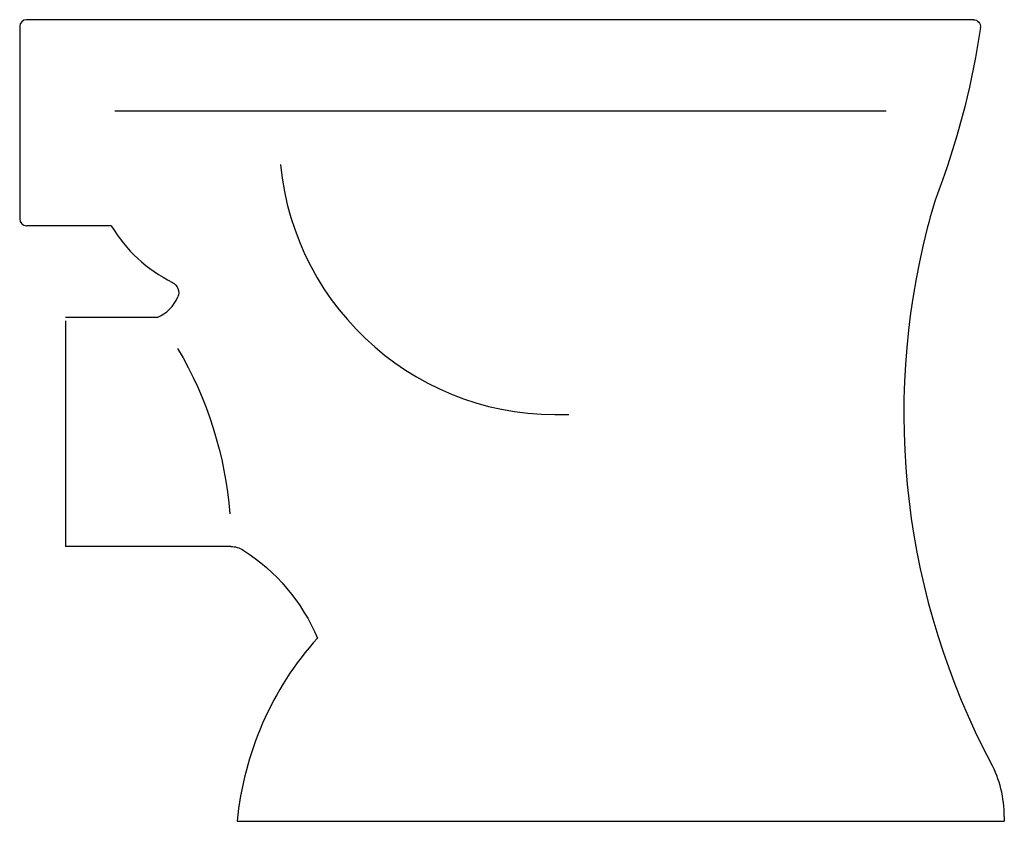
# Model space of a CAD drawing. Extents: x -0.003 to 0.427, y 0 to 0.35.
import ezdxf

# ---------------------------------------------------------------- set-up
doc = ezdxf.new("R2010")
doc.units = 0

msp = doc.modelspace()

# ---------------------------------------------------------------- linework, layer by layer
for p, q in [((0.41356, 0.35), (0, 0.35)), ((-0.003, 0.347), (-0.003, 0.263)), ((0.37535, 0.31), (0.03858, 0.31)), ((0.037, 0.26), (0, 0.26)), ((0.057, 0.22), (0.017, 0.22)), ((0.017, 0.2185), (0.017, 0.12)), ((0.08919, 0.12), (0.017, 0.12)), ((0.427, 0.00207), (0.427, 0))]:
    msp.add_line(p, q)
msp.add_lwpolyline([(0.092, 0), (0.427, 0)])
for centre, radius, start, end in [((0, 0.347), 0.003, 90, 180), ((0.23131, 0.29858), 0.12102, 185.568, 272.589), ((0.58707, 0.2093), 0.2, 159.812, 165.608), ((0, 0.263), 0.003, 180, 270), ((0.09233, 0.293), 0.06442, 210.815, 243.575), ((0.70848, 0.17814), 0.32535, 165.608, 207.975), ((0.05106, 0.23508), 0.01621, 291.496, 337.737), ((0.23098, -0.01315), 0.13961, 138.146, 174.595), ((0.377, 0.00207), 0.05, 0, 27.9754)]:
    msp.add_arc(centre, radius, start, end)
at = {"extrusion": (0, 0, -1)}
for centre, radius, start, end in [((-0.41356, 0.347), 0.003, 90, 188.054), ((-0.08684, 0.39323), 0.33298, 188.054, 200.188), ((-0.06143, 0.23083), 0.005, 116.425, 202.263), ((0.07688, 0.12173), 0.16608, 149.328, 175.656), ((-0.08919, 0.11), 0.01, 90, 122.482), ((-0.04927, 0.0473), 0.08433, 122.482, 157.183)]:
    msp.add_arc(centre, radius, start, end, dxfattribs=at)

doc.saveas('drawing.dxf')
